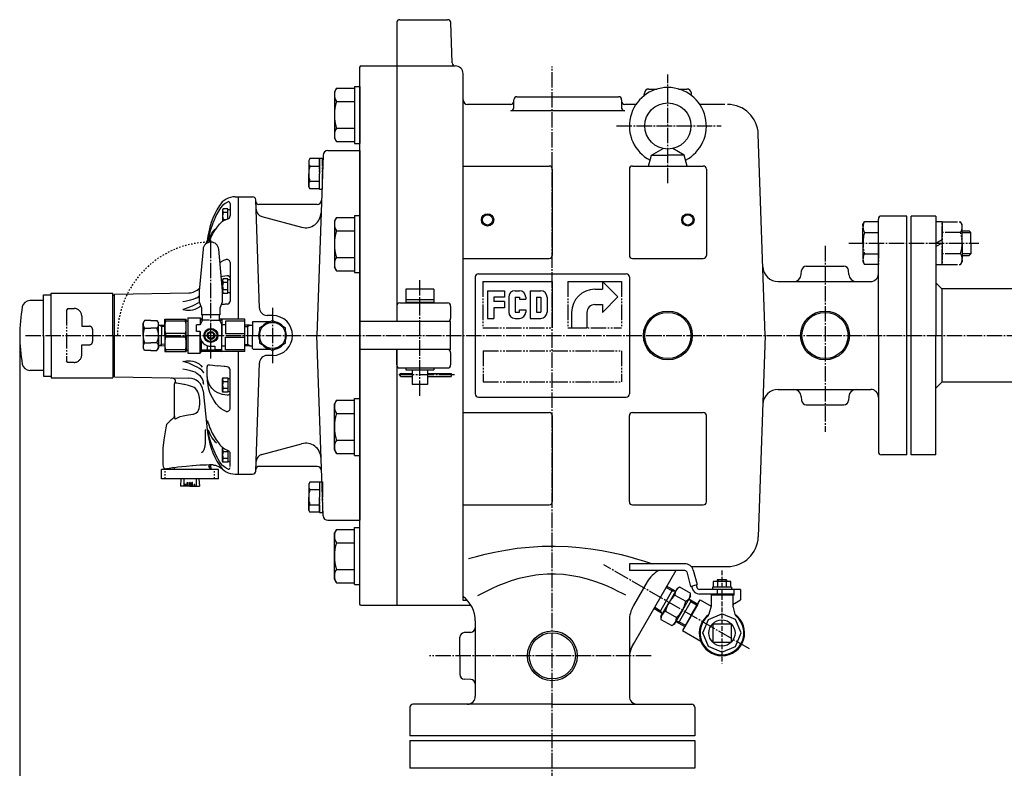
# Model space of a CAD drawing. Extents: x 1062 to 5066, y 767 to 3771.
# Drawn here: x 2561 to 3200, y 1918 to 2404 of the extents above; entities that cross this region are included whole.
import ezdxf

# ---------------------------------------------------------------- set-up
doc = ezdxf.new("R2010")
doc.units = 0
for name, pattern in [('EXLTYPE0', [13, 10, -1, 1, -1]), ('EXLTYPE1', [15, 10, -1, 1, -1, 1, -1]), ('EXLTYPE6', [4, 3, -1]), ('EXLTYPE7', [2, 1, -1])]:
    doc.linetypes.add(name, pattern=pattern)
doc.layers.add('LAY-1', color=7, linetype='CONTINUOUS')

msp = doc.modelspace()

# ---------------------------------------------------------------- linework, layer by layer
at = {"layer": 'LAY-1', "color": 1, "linetype": 'CONTINUOUS'}
for p, q in [((2807.93, 2403.75), (2839.06, 2403.75)), ((2806, 2402.27), (2806, 2207.85)), ((2841.98, 2375.68), (2841.06, 2401.82)), ((2782.5, 2373.75), (2782, 2373.25)), ((2782, 2024.25), (2782, 2373.25)), ((2782.5, 2373.75), (2844.05, 2373.75)), ((2844.05, 2373.75), (2843.97, 2373.75)), ((2849.05, 2026.59), (2849.05, 2368.75)), ((2766.94, 2359.27), (2765.6, 2356.95)), ((2766.94, 2359.27), (2778.6, 2359.27)), ((2778.6, 2360.45), (2782, 2360.45)), ((2778.6, 2360.45), (2778.6, 2323.45)), ((2778.6, 2359.27), (2778.6, 2324.63)), ((2778.6, 2358.85), (2778.6, 2325.05)), ((2778.6, 2358.85), (2778.6, 2325.05)), ((2782, 2360.45), (2782, 2323.45)), ((2969.74, 2358.75), (2975, 2358.75)), ((2989, 2358.75), (2994.25, 2358.75)), ((2765.6, 2356.95), (2765.6, 2326.95)), ((2884, 2353.75), (2950, 2353.75)), ((2966.62, 2354.46), (2966.76, 2356.01)), ((2997.37, 2354.46), (2997.24, 2356.01)), ((2766.94, 2350.61), (2778.6, 2350.61)), ((2880, 2348.75), (2852.05, 2348.75)), ((2882, 2346.61), (2882, 2351.75)), ((2952, 2351.75), (2952, 2346.61)), ((2961.28, 2348.75), (2954, 2348.75)), ((3019.01, 2348.75), (3002.71, 2348.75)), ((2954, 2344.61), (2880, 2344.61)), ((2766.94, 2333.29), (2778.6, 2333.29)), ((2766.94, 2324.63), (2765.6, 2326.95)), ((3045.23, 2198.75), (3040.67, 2329.45)), ((2766.94, 2324.63), (2778.6, 2324.63)), ((2778.6, 2323.45), (2782, 2323.45)), ((2971.37, 2315.75), (2978.87, 2320.08)), ((2992.62, 2315.75), (2985.12, 2320.08)), ((2969.5, 2308.75), (2971.37, 2315.75)), ((2971.37, 2315.75), (2982, 2315.75)), ((2992.62, 2315.75), (2982, 2315.75)), ((2994.5, 2308.75), (2992.62, 2315.75)), ((2849.05, 2308.75), (2905, 2308.75)), ((2959, 2308.75), (3005, 2308.75)), ((2907, 2306.75), (2907, 2250.75)), ((2957, 2306.75), (2957, 2250.75)), ((3007, 2306.75), (3007, 2250.75)), ((2693.35, 2280.96), (2693, 2280.34)), ((2693, 2280.34), (2693, 2272.84)), ((2696.5, 2280.96), (2693.35, 2280.96)), ((2696.5, 2278.65), (2693.35, 2278.65)), ((2696.5, 2274.47), (2696.5, 2280.96)), ((2696.5, 2280.61), (2697.8, 2280.61)), ((2766.94, 2275.39), (2765.6, 2273.07)), ((2766.94, 2275.39), (2778.6, 2275.39)), ((2778.6, 2276.57), (2782, 2276.57)), ((2778.6, 2276.57), (2778.6, 2239.57)), ((2778.6, 2275.39), (2778.6, 2240.75)), ((2782, 2276.57), (2782, 2239.57)), ((3137, 2276.25), (3120.64, 2276.25)), ((3137, 2121.25), (3137, 2276.25)), ((3140, 2121.25), (3140, 2276.25)), ((3156, 2276.25), (3140, 2276.25)), ((3156, 2276.25), (3156, 2198.75)), ((2693.35, 2274.03), (2695.3, 2274.03)), ((2765.6, 2273.07), (2765.6, 2243.07)), ((2778.6, 2274.97), (2778.6, 2241.17)), ((2778.6, 2274.97), (2778.6, 2241.17)), ((3118.64, 2198.75), (3118.64, 2274.25)), ((2766.94, 2266.73), (2778.6, 2266.73)), ((2680.32, 2254.73), (2677.8, 2227.78)), ((2693, 2227.78), (2690.47, 2254.73)), ((2766.94, 2249.41), (2778.6, 2249.41)), ((2849.05, 2248.75), (2905, 2248.75)), ((2959, 2248.75), (3005, 2248.75)), ((3071.74, 2243.75), (3096.25, 2243.75)), ((2766.94, 2240.75), (2765.6, 2243.07)), ((2766.94, 2240.75), (2778.6, 2240.75)), ((2778.6, 2239.57), (2782, 2239.57)), ((2857, 2236.75), (2857, 2160.75)), ((2859, 2238.75), (2955, 2238.75)), ((2957, 2236.75), (2957, 2160.75)), ((3068.52, 2238.31), (3068.76, 2241.01)), ((3099.47, 2238.31), (3099.24, 2241.01)), ((2693.35, 2235.49), (2693, 2234.87)), ((2693, 2234.87), (2693, 2226.87)), ((2696.5, 2235.49), (2693.35, 2235.49)), ((2696.5, 2233.18), (2693.35, 2233.18)), ((2696.5, 2226.25), (2696.5, 2235.49)), ((2696.5, 2235.15), (2697.8, 2235.15)), ((2862, 2233.75), (2907, 2233.75)), ((2907, 2233.75), (2907, 2203.75)), ((2917, 2233.75), (2952, 2233.75)), ((2939.5, 2233.75), (2939.5, 2228.75)), ((2949.5, 2223.75), (2939.5, 2233.75)), ((3053.67, 2233.75), (3113.64, 2233.75)), ((3156, 2232.9), (3159.9, 2229)), ((2677.8, 2227.78), (2677.8, 2220.64)), ((2693, 2220.64), (2693, 2227.78)), ((2693, 2226.87), (2693.35, 2226.25)), ((2693.35, 2228.56), (2696.5, 2228.56)), ((2693.35, 2226.25), (2696.5, 2226.25)), ((2696.5, 2226.65), (2697.8, 2226.65)), ((2812, 2228.87), (2812, 2221.87)), ((2830, 2228.87), (2812, 2228.87)), ((2830, 2228.87), (2830, 2221.87)), ((2864.86, 2227.78), (2875.94, 2227.78)), ((2864.86, 2227.78), (2864.86, 2209.78)), ((2875.94, 2227.78), (2875.94, 2223.62)), ((2882.86, 2227.78), (2885.63, 2227.78)), ((2892.55, 2227.78), (2892.55, 2209.78)), ((2892.55, 2227.78), (2899.48, 2227.78)), ((2934.5, 2228.75), (2939.5, 2228.75)), ((3159.9, 2229), (3159.9, 2168.5)), ((3274.1, 2229), (3159.9, 2229)), ((2677.8, 2220.64), (2679.3, 2216.64)), ((2691.5, 2216.64), (2693, 2220.64)), ((2806, 2217.85), (2806, 2209.85)), ((2806, 2217.85), (2806, 2209.85)), ((2808, 2219.85), (2839, 2219.85)), ((2830, 2221.87), (2812, 2221.87)), ((2812, 2221.87), (2812, 2220.27)), ((2812, 2220.27), (2830, 2220.27)), ((2830, 2221.87), (2830, 2220.27)), ((2841, 2217.85), (2841, 2209.85)), ((2875.94, 2223.62), (2869.01, 2223.62)), ((2869.01, 2223.62), (2869.01, 2220.86)), ((2875.94, 2220.86), (2869.01, 2220.86)), ((2875.94, 2220.86), (2875.94, 2216.7)), ((2878.71, 2223.62), (2878.71, 2213.93)), ((2882.86, 2223.62), (2885.63, 2223.62)), ((2882.86, 2223.62), (2882.86, 2213.93)), ((2885.63, 2223.62), (2885.63, 2222.24)), ((2885.63, 2222.24), (2889.78, 2222.24)), ((2889.78, 2223.62), (2889.78, 2222.24)), ((2896.71, 2223.62), (2899.48, 2223.62)), ((2896.71, 2223.62), (2896.71, 2213.93)), ((2899.48, 2223.62), (2899.48, 2213.93)), ((2903.63, 2223.62), (2903.63, 2213.93)), ((2934.5, 2218.75), (2939.5, 2218.75)), ((2949.5, 2223.75), (2939.5, 2213.75)), ((2939.5, 2218.75), (2939.5, 2213.75)), ((2679.3, 2216.64), (2679.3, 2212.18)), ((2691.5, 2212.18), (2679.3, 2212.18)), ((2679.9, 2208.75), (2679.9, 2212.18)), ((2690.9, 2208.75), (2690.9, 2212.18)), ((2691.5, 2212.18), (2691.5, 2216.64)), ((2875.94, 2216.7), (2869.01, 2216.7)), ((2869.01, 2216.7), (2869.01, 2209.78)), ((2882.86, 2213.93), (2885.63, 2213.93)), ((2885.63, 2215.32), (2889.78, 2215.32)), ((2885.63, 2213.93), (2885.63, 2215.32)), ((2889.78, 2215.32), (2889.78, 2213.93)), ((2896.71, 2213.93), (2899.48, 2213.93)), ((2919.5, 2213.75), (2919.5, 2203.75)), ((2929.5, 2213.75), (2929.5, 2203.75)), ((2642.4, 2208.56), (2641.4, 2206.83)), ((2641.4, 2198.75), (2641.4, 2206.83)), ((2646.4, 2208.56), (2642.4, 2208.56)), ((2646.4, 2208.56), (2650.4, 2208.56)), ((2650.4, 2208.56), (2651.4, 2206.83)), ((2651.4, 2198.75), (2651.4, 2206.83)), ((2651.4, 2205.45), (2655.4, 2205.33)), ((2653.4, 2204.53), (2651.83, 2205.44)), ((2653.4, 2205.39), (2653.4, 2198.75)), ((2655.4, 2198.75), (2655.4, 2209.25)), ((2655.4, 2209.25), (2669.4, 2209.25)), ((2655.95, 2208.06), (2655.95, 2209.25)), ((2668.84, 2208.06), (2655.95, 2208.06)), ((2668.84, 2208.06), (2668.84, 2209.25)), ((2669.4, 2198.75), (2669.4, 2209.25)), ((2669.4, 2208.25), (2670.4, 2208.25)), ((2670.4, 2210.25), (2670.4, 2187.25)), ((2670.4, 2210.25), (2678.4, 2210.25)), ((2678.4, 2205.75), (2676.1, 2205.75)), ((2676.1, 2201.25), (2676.1, 2205.75)), ((2678.4, 2210.25), (2678.4, 2205.75)), ((2679.4, 2208.25), (2678.4, 2210.25)), ((2678.4, 2210.25), (2679.4, 2209.25)), ((2679.9, 2208.75), (2678.4, 2205.75)), ((2679.9, 2209.25), (2679.4, 2209.25)), ((2684.59, 2208.75), (2679.9, 2208.75)), ((2685.4, 2208.75), (2690.9, 2208.75)), ((2707.4, 2209.25), (2690.9, 2209.25)), ((2690.9, 2208.75), (2692.4, 2205.75)), ((2691.4, 2208.25), (2692.4, 2209.25)), ((2692.4, 2209.25), (2692.4, 2198.75)), ((2694.9, 2205.75), (2692.4, 2205.75)), ((2692.4, 2189.45), (2692.4, 2205.65)), ((2707.4, 2208.06), (2694.9, 2208.06)), ((2694.9, 2208.06), (2694.9, 2199.94)), ((2707.4, 2188.25), (2707.4, 2209.25)), ((2710.4, 2205.48), (2707.4, 2205.39)), ((2710.93, 2205.48), (2709.4, 2204.6)), ((2709.4, 2192.05), (2709.4, 2205.45)), ((2710.4, 2205.48), (2712.4, 2205.48)), ((2712.4, 2207.25), (2712.9, 2207.75)), ((2712.4, 2207.25), (2712.4, 2198.75)), ((2712.9, 2207.75), (2723.98, 2207.75)), ((2841, 2207.85), (2782, 2207.85)), ((2841, 2189.65), (2841, 2207.85)), ((2864.86, 2209.78), (2869.01, 2209.78)), ((2882.86, 2209.78), (2885.63, 2209.78)), ((2892.55, 2209.78), (2899.48, 2209.78)), ((2561.3, 2198.73), (2561.3, 766.86)), ((2641.4, 2198.75), (2641.4, 2190.67)), ((2642.4, 2203.45), (2646.4, 2203.45)), ((2650.4, 2203.45), (2646.4, 2203.45)), ((2651.4, 2198.75), (2651.4, 2190.67)), ((2655.4, 2204.47), (2653.4, 2204.53)), ((2653.4, 2192.11), (2653.4, 2198.75)), ((2655.4, 2198.75), (2655.4, 2188.25)), ((2668.84, 2199.94), (2655.95, 2199.94)), ((2655.95, 2199.94), (2655.95, 2197.56)), ((2668.84, 2197.56), (2668.84, 2199.94)), ((2669.4, 2198.75), (2669.4, 2188.25)), ((2678.4, 2201.25), (2676.1, 2201.25)), ((2678.4, 2201.25), (2678.4, 2198.75)), ((2678.4, 2198.75), (2678.4, 2201.25)), ((2678.4, 2187.25), (2678.4, 2198.75)), ((2683.4, 2200.25), (2683.4, 2198.75)), ((2683.4, 2198.75), (2683.4, 2197.25)), ((2687.4, 2198.75), (2687.4, 2200.25)), ((2687.4, 2197.25), (2687.4, 2198.75)), ((2692.4, 2188.25), (2692.4, 2198.75)), ((2694.9, 2199.94), (2707.4, 2199.94)), ((2707.4, 2204.54), (2709.4, 2204.6)), ((2712.4, 2190.25), (2712.4, 2198.75)), ((2919.5, 2203.75), (2929.5, 2203.75)), ((3045.23, 2198.75), (3040.67, 2068.05)), ((3118.64, 2198.75), (3118.64, 2123.25)), ((3156, 2121.25), (3156, 2198.75)), ((2642.4, 2194.05), (2646.4, 2194.05)), ((2650.4, 2194.05), (2646.4, 2194.05)), ((2651.4, 2192.05), (2655.4, 2192.17)), ((2653.4, 2192.97), (2651.83, 2192.06)), ((2655.4, 2193.03), (2653.4, 2192.97)), ((2668.84, 2197.56), (2655.95, 2197.56)), ((2679.4, 2189.25), (2679.4, 2195.14)), ((2682.9, 2192.21), (2682.9, 2189.25)), ((2694.9, 2197.56), (2707.4, 2197.56)), ((2694.9, 2189.44), (2694.9, 2197.56)), ((2707.4, 2192.96), (2709.4, 2192.9)), ((2710.4, 2192.02), (2707.4, 2192.11)), ((2710.93, 2192.02), (2709.4, 2192.9)), ((2710.4, 2192.02), (2712.4, 2192.02)), ((2642.4, 2188.94), (2641.4, 2190.67)), ((2646.4, 2188.94), (2642.4, 2188.94)), ((2646.4, 2188.94), (2650.4, 2188.94)), ((2650.4, 2188.94), (2651.4, 2190.67)), ((2655.4, 2188.25), (2669.4, 2188.25)), ((2668.84, 2189.44), (2655.95, 2189.44)), ((2655.95, 2189.44), (2655.95, 2188.25)), ((2668.84, 2189.44), (2668.84, 2188.25)), ((2669.4, 2189.25), (2670.4, 2189.25)), ((2670.4, 2187.25), (2678.4, 2187.25)), ((2679.4, 2189.25), (2678.4, 2187.25)), ((2678.4, 2187.25), (2679.4, 2188.25)), ((2691.4, 2189.25), (2679.4, 2189.25)), ((2707.4, 2188.25), (2679.4, 2188.25)), ((2685.4, 2189.25), (2682.9, 2189.25)), ((2685.4, 2191.75), (2687.9, 2191.75)), ((2685.4, 2189.25), (2687.9, 2189.25)), ((2687.9, 2191.75), (2687.9, 2189.25)), ((2687.9, 2191.75), (2687.9, 2189.45)), ((2692.4, 2189.45), (2687.9, 2189.45)), ((2691.4, 2189.25), (2692.4, 2188.25)), ((2694.9, 2191.75), (2692.4, 2191.75)), ((2707.4, 2189.44), (2694.9, 2189.44)), ((2712.4, 2190.25), (2712.9, 2189.75)), ((2712.9, 2189.75), (2723.98, 2189.75)), ((2841, 2189.65), (2782, 2189.65)), ((2806, 2179.65), (2806, 2189.65)), ((2806, 2189.65), (2806, 2023.75)), ((2806, 2179.65), (2806, 2187.65)), ((2841, 2187.65), (2841, 2179.65)), ((2808, 2177.65), (2839, 2177.65)), ((2808.8, 2174.01), (2816, 2174.01)), ((2812, 2177.65), (2812, 2176.51)), ((2812, 2176.51), (2830, 2176.51)), ((2816, 2176.51), (2816, 2166.87)), ((2826, 2176.51), (2826, 2166.87)), ((2826, 2174.01), (2841.4, 2174.01)), ((2830, 2177.65), (2830, 2176.51)), ((2841.4, 2174.01), (2841.4, 2172.21)), ((2693, 2170.63), (2693.35, 2171.25)), ((2693, 2162.63), (2693, 2170.63)), ((2693.35, 2171.25), (2696.5, 2171.25)), ((2693.35, 2168.94), (2696.5, 2168.94)), ((2696.5, 2171.25), (2696.5, 2162.01)), ((2696.5, 2170.85), (2697.8, 2170.85)), ((2808.8, 2172.21), (2816, 2172.21)), ((2826, 2166.87), (2816, 2166.87)), ((2826, 2172.21), (2841.4, 2172.21)), ((3156, 2164.6), (3159.9, 2168.5)), ((3274.1, 2168.5), (3159.9, 2168.5)), ((2693.35, 2162.01), (2693, 2162.63)), ((2696.5, 2164.32), (2693.35, 2164.32)), ((2696.5, 2162.01), (2693.35, 2162.01)), ((2696.5, 2162.35), (2697.8, 2162.35)), ((3053.67, 2163.75), (3113.64, 2163.75)), ((2766.94, 2156.75), (2765.6, 2154.43)), ((2765.6, 2124.43), (2765.6, 2154.43)), ((2766.94, 2156.75), (2778.6, 2156.75)), ((2778.6, 2157.93), (2782, 2157.93)), ((2778.6, 2120.93), (2778.6, 2157.93)), ((2778.6, 2122.11), (2778.6, 2156.75)), ((2778.6, 2122.53), (2778.6, 2156.33)), ((2778.6, 2122.53), (2778.6, 2156.33)), ((2782, 2120.93), (2782, 2157.93)), ((2859, 2158.75), (2955, 2158.75)), ((3068.52, 2159.19), (3068.76, 2156.49)), ((3071.74, 2153.75), (3096.25, 2153.75)), ((3099.47, 2159.19), (3099.24, 2156.49)), ((2766.94, 2148.09), (2778.6, 2148.09)), ((2849.05, 2148.75), (2905, 2148.75)), ((2959, 2148.75), (3005, 2148.75)), ((2907, 2146.75), (2907, 2090.75)), ((2957, 2090.75), (2957, 2146.75)), ((3007, 2090.75), (3007, 2146.75)), ((2766.94, 2130.77), (2778.6, 2130.77)), ((2693, 2125.16), (2693.35, 2125.78)), ((2693, 2117.16), (2693, 2125.16)), ((2693.35, 2125.78), (2693.38, 2125.78)), ((2693.35, 2123.47), (2696.5, 2123.47)), ((2696.5, 2124.14), (2696.5, 2116.54)), ((2766.94, 2122.11), (2765.6, 2124.43)), ((2766.94, 2122.11), (2778.6, 2122.11)), ((2693.35, 2116.54), (2693, 2117.16)), ((2696.5, 2118.85), (2693.35, 2118.85)), ((2696.5, 2116.54), (2693.35, 2116.54)), ((2696.5, 2116.89), (2697.8, 2116.89)), ((2778.6, 2120.93), (2782, 2120.93)), ((3137, 2121.25), (3120.64, 2121.25)), ((3156, 2121.25), (3140, 2121.25)), ((2658.31, 2111.75), (2658.7, 2112.43)), ((2684.03, 2114.69), (2684.05, 2113.88)), ((2685.28, 2111.75), (2684.05, 2113.88)), ((2849.05, 2088.75), (2905, 2088.75)), ((2959, 2088.75), (3005, 2088.75)), ((2766.94, 2072.87), (2765.6, 2070.55)), ((2766.94, 2072.87), (2778.6, 2072.87)), ((2778.6, 2074.05), (2782, 2074.05)), ((2778.6, 2037.05), (2778.6, 2074.05)), ((2778.6, 2038.23), (2778.6, 2072.87)), ((2778.6, 2038.65), (2778.6, 2072.45)), ((2778.6, 2038.65), (2778.6, 2072.45)), ((2782, 2037.05), (2782, 2074.05)), ((2765.6, 2040.55), (2765.6, 2070.55)), ((2766.94, 2064.21), (2778.6, 2064.21)), ((2766.94, 2046.89), (2778.6, 2046.89)), ((2987.07, 2046.2), (2957, 1994.11)), ((2957.09, 2050.6), (2957.09, 2046.2)), ((2992.97, 2050.6), (2957.09, 2050.6)), ((2992.97, 2046.2), (2957.09, 2046.2)), ((2994.22, 2045.24), (2996.74, 2035.84)), ((2997.17, 2048.75), (3020.68, 2048.75)), ((2998.47, 2046.38), (3000.99, 2036.98)), ((2766.94, 2038.23), (2765.6, 2040.55)), ((2968.54, 2038.75), (2959.68, 2023.39)), ((3011.32, 2039), (3011.32, 2035.4)), ((3022.87, 2039), (3011.32, 2039)), ((3020.09, 2040.1), (3014.09, 2040.1)), ((3014.09, 2040.1), (3014.09, 2039)), ((3014.21, 2039), (3014.21, 2035.4)), ((3014.63, 2040.1), (3014.63, 2039)), ((3019.55, 2040.1), (3019.55, 2039)), ((3019.98, 2035.4), (3019.98, 2039)), ((3020.09, 2040.1), (3020.09, 2039)), ((3022.87, 2035.4), (3022.87, 2039)), ((2766.94, 2038.23), (2778.6, 2038.23)), ((2778.6, 2037.05), (2782, 2037.05)), ((2976.78, 2019.08), (2985.26, 2033.77)), ((2984.83, 2033.02), (2980.73, 2035.22)), ((2987.02, 2032.82), (2981.16, 2035.96)), ((2988, 2034.52), (2982.75, 2025.42)), ((2984.83, 2033.02), (2986.64, 2033.02)), ((2988, 2034.52), (2989.63, 2035.46)), ((2989.63, 2035.46), (2996.66, 2031.39)), ((2996.74, 2035.84), (3000.99, 2036.98)), ((2997.42, 2036.02), (2997.8, 2034.61)), ((3000.32, 2036.8), (3000.7, 2035.38)), ((3029.09, 2033.9), (3002.63, 2033.9)), ((3023.19, 2035.4), (3010.99, 2035.4)), ((3010.99, 2035.4), (3010.99, 2033.9)), ((3014.09, 2033.9), (3014.09, 2030.9)), ((3023.19, 2035.4), (3023.19, 2033.9)), ((3025.09, 2030.1), (3025.09, 2033.9)), ((3029.09, 2033.9), (3029.09, 2030.9)), ((3029.09, 2033.9), (3029.09, 2033.9)), ((3029.09, 2033.9), (3029.09, 2027.1)), ((2852.02, 2026.59), (2849.05, 2026.59)), ((2986.61, 2030.23), (2993.65, 2026.16)), ((2988.91, 2012.08), (2997.39, 2026.77)), ((2996.66, 2029.52), (2991.41, 2020.42)), ((2995.68, 2027.82), (3001.34, 2024.31)), ((2996.96, 2026.02), (2996.05, 2027.59)), ((2996.66, 2029.52), (2996.66, 2031.39)), ((2996.96, 2026.02), (3000.91, 2023.57)), ((2997.17, 2017.1), (3002.92, 2027.06)), ((3014.09, 2030.9), (3002.63, 2030.9)), ((3002.92, 2027.06), (3010.09, 2022.92)), ((3010.09, 2030.9), (3010.09, 2023.1)), ((3014.09, 2030.1), (3010.09, 2030.1)), ((3025.09, 2030.9), (3013.62, 2030.9)), ((3025.09, 2030.1), (3014.09, 2030.1)), ((3024.09, 2030.9), (3024.09, 2023.1)), ((3025.16, 2024.83), (3029.09, 2027.1)), ((3029.09, 2030.9), (3029.09, 2030.9)), ((3029.09, 2030.9), (3029.09, 2030.9)), ((2782.5, 2023.75), (2782, 2024.25)), ((2782.5, 2023.75), (2854.1, 2023.75)), ((2978.49, 2018.03), (2972.83, 2021.54)), ((2977.21, 2019.83), (2973.26, 2022.28)), ((2977.21, 2019.83), (2978.12, 2018.26)), ((2977.5, 2016.33), (2982.75, 2025.42)), ((2980.52, 2019.69), (2987.56, 2015.62)), ((2991.41, 2020.42), (2986.16, 2011.33)), ((3001.34, 2024.31), (2991.42, 2007.14)), ((3010.09, 2023.1), (3008.66, 2017.77)), ((3024.09, 2023.1), (3025.52, 2017.77)), ((3024.23, 2022.58), (3024.23, 2022.58)), ((2857, 2013.39), (2857, 1964.56)), ((2857, 2013.39), (2857, 2009.81)), ((2957, 2013.39), (2957, 1964.36)), ((2977.5, 2016.33), (2977.5, 2014.46)), ((2977.5, 2014.46), (2984.54, 2010.39)), ((2997.17, 2017.1), (2991.42, 2007.14)), ((3004.65, 2005.6), (3008.29, 2014.4)), ((3008.29, 2014.4), (3017.09, 2018.05)), ((3025.89, 2014.4), (3017.09, 2018.05)), ((3029.54, 2005.6), (3025.89, 2014.4)), ((2986.16, 2011.33), (2984.54, 2010.39)), ((2987.15, 2013.03), (2993.01, 2009.89)), ((2989.34, 2012.83), (2987.53, 2012.83)), ((2989.34, 2012.83), (2993.44, 2010.63)), ((2991.42, 2007.14), (3003.34, 2000.26)), ((3011.09, 2011.6), (3011.09, 1999.6)), ((3011.09, 2011.6), (3023.09, 2011.6)), ((3023.09, 2011.6), (3023.09, 1999.6)), ((2847, 1990.75), (2847, 2002.85)), ((2854.1, 2006), (2849.89, 2005.85)), ((3008.29, 1996.8), (3004.65, 2005.6)), ((3025.89, 1996.8), (3029.54, 2005.6)), ((3017.09, 1993.15), (3008.29, 1996.8)), ((3011.09, 1999.6), (3023.09, 1999.6)), ((3017.09, 1993.15), (3025.89, 1996.8)), ((2847, 1990.75), (2847, 1978.65)), ((2854.1, 1975.5), (2849.89, 1975.65)), ((2814.5, 1957.36), (2814.5, 1938.75)), ((2907, 1959.36), (2816.5, 1959.36)), ((2907, 1959.36), (2997.5, 1959.36)), ((2999.5, 1957.36), (2999.5, 1938.75)), ((2999.5, 1938.75), (2814.5, 1938.75)), ((2814.5, 1935.75), (2814.5, 1917.75)), ((2814.5, 1935.75), (2999.5, 1935.75)), ((2999.5, 1935.75), (2999.5, 1917.75)), ((2907, 1917.75), (2814.5, 1917.75)), ((2999.5, 1917.75), (2907, 1917.75))]:
    msp.add_line(p, q, dxfattribs=at)
at = {"layer": 'LAY-1', "color": 1, "linetype": 'EXLTYPE0'}
for p, q in [((2907, 1176.75), (2907, 2373.36)), ((2982, 2297.61), (2982, 2368.26)), ((2948.7, 2334.75), (3016.5, 2334.75)), ((2685.4, 2183.9), (2685.4, 2264)), ((3084, 2256.84), (3084, 2136.15)), ((3099.41, 2258.75), (3183.75, 2258.75)), ((2821, 2159.61), (2821, 2235.51)), ((2725.4, 2216.75), (2725.4, 2180.75)), ((2565, 2198.75), (3600.3, 2198.75)), ((2843.41, 2173.11), (2806, 2173.11)), ((3035.02, 1995.25), (2940.36, 2049.9)), ((2971.18, 1990.75), (2827.29, 1990.75))]:
    msp.add_line(p, q, dxfattribs=at)
at = {"layer": 'LAY-1', "color": 1, "linetype": 'EXLTYPE1'}
for p, q in [((2749.62, 2313.55), (2748.87, 2312.25)), ((2755.87, 2313.55), (2749.62, 2313.55)), ((2755.87, 2313.75), (2755.87, 2303.75)), ((2755.87, 2313.75), (2757.87, 2313.75)), ((2755.87, 2293.75), (2755.87, 2313.55)), ((2757.87, 2293.75), (2757.87, 2313.75)), ((2748.87, 2312.25), (2748.87, 2303.75)), ((2749.62, 2308.66), (2755.87, 2308.66)), ((2748.87, 2295.25), (2748.87, 2303.75)), ((2749.62, 2293.95), (2748.87, 2295.25)), ((2749.62, 2298.84), (2755.87, 2298.84)), ((2755.87, 2293.95), (2749.62, 2293.95)), ((2755.87, 2293.75), (2757.87, 2293.75)), ((3108.64, 2270.75), (3109.71, 2272.6)), ((3108.64, 2258.75), (3108.64, 2270.75)), ((3118.64, 2272.6), (3109.71, 2272.6)), ((3118.64, 2258.75), (3118.64, 2272.6)), ((3156, 2272.75), (3160, 2272.75)), ((3156, 2272.75), (3156, 2244.75)), ((3160, 2272.75), (3160, 2244.75)), ((3160, 2244.75), (3160, 2272.75)), ((3160, 2272.6), (3171.93, 2272.6)), ((3173, 2270.75), (3171.93, 2272.6)), ((3173, 2258.75), (3173, 2270.75)), ((3109.71, 2265.68), (3118.64, 2265.68)), ((3171.93, 2265.68), (3160, 2265.68)), ((3173, 2266.75), (3177.56, 2266.75)), ((3173, 2265.67), (3178.64, 2265.67)), ((3178.64, 2265.67), (3177.56, 2266.75)), ((3178.64, 2258.75), (3178.64, 2265.67)), ((3108.64, 2258.75), (3108.64, 2246.75)), ((3118.64, 2258.75), (3118.64, 2244.9)), ((3156, 2258.75), (3160, 2261.06)), ((3160, 2258.75), (3156, 2256.44)), ((3173, 2258.75), (3173, 2246.75)), ((3178.64, 2258.75), (3178.64, 2251.83)), ((3109.71, 2251.82), (3118.64, 2251.82)), ((3171.93, 2251.82), (3160, 2251.82)), ((3178.64, 2251.83), (3173, 2251.83)), ((3173, 2250.75), (3177.56, 2250.75)), ((3178.64, 2251.83), (3177.56, 2250.75)), ((3108.64, 2246.75), (3109.71, 2244.9)), ((3118.64, 2244.9), (3109.71, 2244.9)), ((3156, 2244.75), (3160, 2244.75)), ((3160, 2244.9), (3171.93, 2244.9)), ((3173, 2246.75), (3171.93, 2244.9)), ((2862, 2233.75), (2862, 2203.75)), ((2917, 2233.75), (2917, 2203.75)), ((2952, 2233.75), (2952, 2203.75)), ((2592.58, 2216.25), (2591.58, 2215.25)), ((2591.58, 2215.25), (2591.58, 2182.25)), ((2592.58, 2216.25), (2596.58, 2216.25)), ((2601.58, 2211.25), (2601.58, 2204.75)), ((2601.58, 2204.75), (2606.58, 2204.75)), ((2608.58, 2202.75), (2608.58, 2194.75)), ((2862, 2203.75), (2907, 2203.75)), ((2917, 2203.75), (2952, 2203.75)), ((2601.58, 2186.25), (2601.58, 2192.75)), ((2601.58, 2192.75), (2606.58, 2192.75)), ((2862.1, 2188.75), (2951.89, 2188.75)), ((2862.1, 2188.75), (2862.1, 2168.75)), ((2951.89, 2188.75), (2951.89, 2168.75)), ((2592.58, 2181.25), (2591.58, 2182.25)), ((2596.58, 2181.25), (2592.58, 2181.25)), ((2862.1, 2168.75), (2951.89, 2168.75)), ((2749.62, 2103.55), (2748.87, 2102.25)), ((2755.87, 2103.55), (2749.62, 2103.55)), ((2755.87, 2103.75), (2755.87, 2083.95)), ((2755.87, 2103.75), (2757.87, 2103.75)), ((2757.87, 2103.75), (2757.87, 2083.75)), ((2748.87, 2102.25), (2748.87, 2093.75)), ((2749.62, 2098.66), (2755.87, 2098.66)), ((2748.87, 2085.25), (2748.87, 2093.75)), ((2755.87, 2083.75), (2755.87, 2093.75)), ((2749.62, 2083.95), (2748.87, 2085.25)), ((2749.62, 2088.84), (2755.87, 2088.84)), ((2755.87, 2083.95), (2749.62, 2083.95)), ((2755.87, 2083.75), (2757.87, 2083.75))]:
    msp.add_line(p, q, dxfattribs=at)
at = {"layer": 'LAY-1', "color": 2, "linetype": 'CONTINUOUS'}
for p, q in [((2758.29, 2315.85), (2754.21, 2198.75)), ((2761.29, 2318.75), (2782, 2318.75)), ((2782, 2318.75), (2782, 2078.75)), ((2701.1, 2288.75), (2703.1, 2288.75)), ((2703.1, 2288.75), (2712.46, 2288.75)), ((2703.1, 2288.75), (2703.1, 2209.25)), ((2697.8, 2284.52), (2697.8, 2276.35)), ((2716.92, 2216.58), (2714.46, 2286.82)), ((2754.28, 2283.75), (2716.5, 2283.75)), ((2718.38, 2275.99), (2744.3, 2269.04)), ((2682.91, 2258.7), (2683.05, 2260.09)), ((2697.8, 2246.1), (2697.8, 2221.08)), ((2576.8, 2225.23), (2581.8, 2225.23)), ((2576.8, 2198.75), (2576.8, 2225.23)), ((2581.8, 2226.23), (2621.8, 2226.23)), ((2581.8, 2198.75), (2581.8, 2226.23)), ((2621.8, 2198.75), (2621.8, 2226.23)), ((2622.8, 2224.73), (2621.8, 2224.73)), ((2622.8, 2225.58), (2671.13, 2226.43)), ((2622.8, 2198.75), (2622.8, 2225.58)), ((2576.8, 2221.53), (2567.83, 2221.37)), ((2725.4, 2211.75), (2721.91, 2211.75)), ((2576.8, 2198.75), (2576.8, 2172.23)), ((2581.8, 2198.75), (2581.8, 2171.23)), ((2621.8, 2199.01), (2621.8, 2171.23)), ((2622.8, 2171.92), (2622.8, 2198.75)), ((2758.29, 2081.65), (2754.21, 2198.75)), ((2703.1, 2188.25), (2703.1, 2108.75)), ((2725.4, 2185.75), (2721.91, 2185.75)), ((2687.92, 2179.31), (2690, 2178.93)), ((2714.46, 2110.68), (2716.92, 2180.92)), ((2576.8, 2175.93), (2567.83, 2176.09)), ((2683.06, 2172.31), (2683.06, 2178.31)), ((2697.8, 2151.4), (2697.8, 2176.42)), ((2576.8, 2172.23), (2581.8, 2172.23)), ((2581.8, 2171.23), (2621.8, 2171.23)), ((2622.8, 2172.73), (2621.8, 2172.73)), ((2622.8, 2171.92), (2671.13, 2171.07)), ((2661.8, 2145.65), (2661.8, 2167.33)), ((2662.06, 2168.08), (2662.06, 2168.08)), ((2680.37, 2162.9), (2683.05, 2137.41)), ((2690, 2161.4), (2687.92, 2162.69)), ((2661.8, 2146.58), (2661.8, 2145.65)), ((2718.38, 2121.51), (2744.3, 2128.46)), ((2697.8, 2113.72), (2697.8, 2123)), ((2653.32, 2105.75), (2653.32, 2111.75)), ((2690.27, 2111.75), (2653.32, 2111.75)), ((2654.31, 2114.73), (2654.3, 2114.73)), ((2654.3, 2114.73), (2654.37, 2113.91)), ((2658.33, 2112.38), (2658.31, 2111.75)), ((2661.58, 2112.85), (2662.01, 2112.91)), ((2684.05, 2113.88), (2685.21, 2113.88)), ((2685.19, 2114.71), (2685.28, 2111.75)), ((2690.27, 2105.75), (2690.27, 2111.75)), ((2754.28, 2113.75), (2716.5, 2113.75)), ((2671.8, 2105.75), (2653.32, 2105.75)), ((2665.95, 2105.75), (2665.7, 2100.85)), ((2667.8, 2105.75), (2667.8, 2100.85)), ((2670.05, 2103.35), (2670.55, 2103.35)), ((2670.05, 2100.85), (2670.05, 2103.35)), ((2670.55, 2100.85), (2670.55, 2103.35)), ((2671.55, 2103.35), (2671.55, 2100.85)), ((2671.55, 2103.35), (2671.8, 2103.35)), ((2690.27, 2105.75), (2671.8, 2105.75)), ((2672.05, 2103.35), (2671.8, 2103.35)), ((2672.05, 2103.35), (2672.05, 2100.85)), ((2673.55, 2103.35), (2673.05, 2103.35)), ((2673.05, 2100.85), (2673.05, 2103.35)), ((2673.55, 2100.85), (2673.55, 2103.35)), ((2675.8, 2105.75), (2675.8, 2100.85)), ((2677.64, 2105.75), (2677.9, 2100.85)), ((2701.1, 2108.75), (2703.1, 2108.75)), ((2703.1, 2108.75), (2712.46, 2108.75)), ((2671.8, 2100.85), (2665.7, 2100.85)), ((2668.55, 2100.85), (2668.55, 2102.05)), ((2669.05, 2102.05), (2668.55, 2102.05)), ((2669.05, 2100.85), (2669.05, 2102.05)), ((2670.55, 2102.05), (2670.05, 2102.05)), ((2672.05, 2102.05), (2671.55, 2102.05)), ((2671.8, 2100.85), (2677.9, 2100.85)), ((2673.55, 2102.05), (2673.05, 2102.05)), ((2674.55, 2100.85), (2674.55, 2102.05)), ((2675.05, 2102.05), (2674.55, 2102.05)), ((2675.05, 2100.85), (2675.05, 2102.05)), ((2761.29, 2078.75), (2782, 2078.75))]:
    msp.add_line(p, q, dxfattribs=at)
at = {"layer": 'LAY-1', "color": 1, "linetype": 'EXLTYPE7'}
for p, q in [((2655.8, 2105.75), (2655.8, 2111.75)), ((2687.8, 2105.75), (2687.8, 2111.75))]:
    msp.add_line(p, q, dxfattribs=at)
at = {"layer": 'LAY-1', "color": 1, "linetype": 'EXLTYPE6'}
msp.add_line((3017.09, 2046.06), (3017.09, 1985.84), dxfattribs=at)
at = {"layer": 'LAY-1', "color": 2, "linetype": 'CONTINUOUS', "flags": 128}
for points in [[(2697.13, 2285.7), (2696.57, 2285.5), (2694.56, 2284.42), (2692.96, 2283.14), (2691.59, 2281.6), (2690.88, 2280.54)], [(2690.88, 2280.54), (2689.02, 2277.18), (2686.59, 2271.68), (2684.75, 2265.97), (2683.5, 2260.04)], [(2684.24, 2259.22), (2684.27, 2259.33), (2685.32, 2262.12), (2686.68, 2264.9), (2688.31, 2267.6), (2690.88, 2271)], [(2690.88, 2271), (2692.71, 2272.66), (2694.25, 2273.59), (2696.06, 2274.34), (2696.32, 2274.42)], [(2683.71, 2260.04), (2684.5, 2262.24), (2686.03, 2265.1), (2688.04, 2267.64), (2688.93, 2268.41)], [(2695.38, 2248.06), (2694.96, 2247.94), (2693.48, 2247.32), (2692.07, 2246.48), (2691.31, 2245.82)], [(2695.97, 2237.54), (2692.92, 2237.02), (2692.15, 2236.78)], [(2675.62, 2222.86), (2676.21, 2223.19), (2677.22, 2223.92), (2677.8, 2224.45)], [(2672.12, 2221.61), (2669.66, 2221.07), (2667.18, 2220.65), (2667.15, 2220.65)], [(2677.95, 2220.23), (2677.91, 2220.2), (2676.58, 2219.43), (2674.99, 2218.63), (2673.34, 2217.87), (2671.54, 2217.05)], [(2675.62, 2222.87), (2675.29, 2222.67), (2673.78, 2222.05), (2672.12, 2221.61)], [(2672.12, 2215.12), (2673.67, 2215.37), (2675.16, 2215.81), (2676.55, 2216.42), (2677.8, 2217.19), (2678.9, 2218.18)], [(2693.94, 2218.91), (2692.29, 2218.77)], [(2695.97, 2219.09), (2695.67, 2219.06), (2694.73, 2218.98), (2693.94, 2218.91)], [(2671.54, 2217.05), (2671.02, 2216.81), (2668.13, 2215.8), (2667.4, 2215.61), (2667.22, 2215.57), (2667.18, 2215.56), (2667.15, 2215.56)], [(2667.15, 2215.56), (2667.18, 2215.55), (2669.64, 2215.26), (2672.12, 2215.12)], [(2667.15, 2181.94), (2667.18, 2181.95), (2669.64, 2182.24), (2672.12, 2182.38)], [(2671.54, 2180.45), (2671.02, 2180.69), (2668.13, 2181.7), (2667.4, 2181.89), (2667.22, 2181.93), (2667.18, 2181.94), (2667.15, 2181.94)], [(2679.52, 2176.19), (2678.8, 2176.72), (2677.91, 2177.3), (2676.58, 2178.07), (2674.99, 2178.87), (2673.34, 2179.63), (2671.54, 2180.45)], [(2672.12, 2182.38), (2673.67, 2182.13), (2675.16, 2181.69), (2676.55, 2181.08), (2677.8, 2180.31), (2678.9, 2179.32), (2679.73, 2178.16)], [(2683.06, 2178.31), (2683.06, 2178.35), (2683.07, 2178.48), (2683.09, 2178.61), (2683.12, 2178.83), (2683.22, 2179.2), (2683.38, 2179.52), (2683.61, 2179.67)], [(2683.61, 2179.67), (2684.81, 2179.72), (2686.61, 2179.57), (2687.92, 2179.31)], [(2672.12, 2175.89), (2669.66, 2176.43), (2667.18, 2176.85), (2667.15, 2176.85)], [(2675.62, 2174.63), (2675.29, 2174.83), (2673.78, 2175.45), (2672.12, 2175.89)], [(2675.62, 2174.64), (2676.21, 2174.31), (2677.22, 2173.58), (2678.13, 2172.73), (2678.92, 2171.77), (2679.51, 2170.82), (2679.58, 2170.68)], [(2680.83, 2174.31), (2680.83, 2174.33), (2680.55, 2175.02), (2679.52, 2176.19)], [(2693.94, 2178.59), (2691.8, 2178.77), (2690, 2178.93)], [(2695.97, 2178.41), (2695.67, 2178.44), (2694.73, 2178.52), (2693.94, 2178.59)], [(2659.66, 2171.27), (2660.25, 2171.22), (2661.02, 2171), (2661.02, 2171)], [(2661.02, 2170.99), (2661.41, 2170.8), (2661.82, 2170.44), (2662.12, 2169.98), (2662.26, 2169.53), (2662.3, 2169.1), (2662.26, 2168.73), (2662.17, 2168.41), (2662.05, 2168.16), (2662.01, 2168.11)], [(2663.22, 2167.77), (2662.99, 2167.84), (2662.57, 2167.94), (2662.25, 2168.02), (2662.04, 2168.09), (2662.06, 2168.08)], [(2668.33, 2166.81), (2667.81, 2166.92), (2666.65, 2167.16), (2663.22, 2167.77)], [(2673.44, 2165.35), (2670.91, 2166.16), (2668.33, 2166.81)], [(2679.58, 2170.68), (2679.67, 2170.51), (2680.15, 2169.42), (2680.47, 2168.46)], [(2680.83, 2166.9), (2680.83, 2166.93), (2680.47, 2168.45)], [(2683.61, 2168.76), (2683.24, 2170.42), (2683.13, 2171.3), (2683.09, 2171.76), (2683.08, 2172), (2683.06, 2172.24), (2683.06, 2172.31)], [(2683.36, 2168.32), (2683.29, 2168.9), (2683.25, 2169.3), (2683.14, 2170.74), (2683.06, 2172.25), (2683.06, 2172.26), (2683.06, 2172.31)], [(2685.62, 2159.67), (2684.8, 2161.7), (2683.95, 2164.84), (2683.36, 2168.32)], [(2687.92, 2162.69), (2686.02, 2164.49), (2684.49, 2166.72), (2683.61, 2168.76)], [(2673.64, 2147.62), (2674.21, 2147.72), (2675.73, 2148.4), (2676.84, 2149.49), (2677.35, 2150.36), (2677.72, 2151.3), (2678.06, 2152.74), (2678.21, 2154.23), (2678.19, 2156.36), (2677.95, 2158.42), (2677.52, 2160.35), (2676.87, 2162.1), (2676.19, 2163.26), (2675.32, 2164.24), (2674.45, 2164.87), (2673.44, 2165.35)], [(2695.97, 2159.96), (2692.92, 2160.48), (2690, 2161.4)], [(2690.88, 2152.04), (2688.92, 2154.37), (2687.21, 2156.81), (2685.62, 2159.67)], [(2663.22, 2145.16), (2665.46, 2146.11), (2667.42, 2146.66), (2669.46, 2147.03), (2673.64, 2147.62)], [(2695.38, 2149.44), (2694.96, 2149.56), (2693.48, 2150.18), (2692.07, 2151.02), (2690.88, 2152.04)], [(2656.53, 2140.89), (2656.07, 2138.85), (2654.77, 2130.89), (2654.26, 2125.5), (2654.1, 2120.03), (2654.3, 2114.77)], [(2661.23, 2145.26), (2660.07, 2144.21), (2659.01, 2143.23), (2658.09, 2142.39), (2657.33, 2141.68), (2656.87, 2141.24), (2656.58, 2140.97), (2656.5, 2140.9)], [(2661.23, 2145.26), (2661.63, 2145.79), (2661.79, 2146.41), (2661.8, 2146.58)], [(2661.8, 2145.65), (2661.84, 2145.1), (2661.9, 2144.86), (2661.98, 2144.72), (2662.1, 2144.61), (2662.19, 2144.57), (2662.45, 2144.58), (2662.79, 2144.75), (2663.22, 2145.16)], [(2683.06, 2143.41), (2683.06, 2143.41), (2683.06, 2143.41), (2683.13, 2143.4), (2683.23, 2143.16), (2683.36, 2142.74)], [(2683.5, 2142.1), (2683.75, 2141.29), (2684.17, 2140.15), (2684.6, 2139.09), (2685.11, 2137.89), (2685.57, 2136.87), (2685.78, 2136.42)], [(2681.78, 2137.19), (2681.77, 2133.07), (2681.64, 2128.95), (2681.41, 2126.75), (2680.87, 2124.61), (2680.16, 2123.29), (2679.4, 2122.6)], [(2681.83, 2137.81), (2681.81, 2137.6), (2681.78, 2137.19)], [(2690.88, 2116.96), (2689.02, 2120.32), (2686.59, 2125.82), (2684.75, 2131.53), (2683.5, 2137.46)], [(2683.71, 2137.46), (2684.5, 2135.26), (2686.03, 2132.4), (2688.04, 2129.86), (2688.93, 2129.09)], [(2685.79, 2136.42), (2686.33, 2135.24), (2687.49, 2133.1), (2688.8, 2131.01), (2690.25, 2128.98), (2691.21, 2127.8)], [(2691.19, 2127.8), (2691.25, 2127.71), (2692.12, 2126.8), (2693.12, 2125.95), (2694.25, 2125.2), (2695.45, 2124.57), (2696.46, 2124.17)], [(2697.22, 2123.67), (2697.56, 2123.29), (2697.72, 2123.06), (2697.8, 2122.92), (2697.8, 2122.92)], [(2697.13, 2111.8), (2696.57, 2112), (2694.56, 2113.08), (2692.96, 2114.36), (2691.59, 2115.9), (2690.88, 2116.96)], [(2654.29, 2114.77), (2654.29, 2114.77), (2654.3, 2114.77)], [(2654.3, 2114.77), (2654.3, 2114.76), (2654.31, 2114.73)], [(2654.39, 2113.92), (2654.4, 2113.71), (2654.58, 2113.17), (2654.86, 2112.77), (2655.18, 2112.47), (2655.51, 2112.28), (2655.83, 2112.16), (2656.11, 2112.1), (2656.35, 2112.09), (2656.52, 2112.09), (2656.62, 2112.1), (2656.64, 2112.11), (2656.65, 2112.11)], [(2658.41, 2112.39), (2657.58, 2112.26), (2656.99, 2112.16), (2656.63, 2112.1), (2656.65, 2112.11)], [(2661.58, 2112.85), (2660.53, 2112.71), (2659.38, 2112.54), (2658.41, 2112.39)], [(2673.54, 2114.15), (2669.31, 2113.78), (2666.54, 2113.48), (2663.91, 2113.16), (2662.01, 2112.91)], [(2686.89, 2114.74), (2685.35, 2114.72), (2684.51, 2114.7), (2682.46, 2114.64), (2680.5, 2114.57), (2678.31, 2114.46), (2675.93, 2114.32), (2673.57, 2114.15)], [(2686.89, 2114.68), (2687.26, 2114.65), (2688.29, 2114.47), (2689.29, 2114.18), (2690.38, 2113.73), (2691.27, 2113.24), (2692.18, 2112.61), (2692.87, 2112)], [(2692.18, 2112.61), (2692.87, 2112)]]:
    msp.add_lwpolyline(points, dxfattribs=at)
at = {"layer": 'LAY-1', "color": 1, "linetype": 'CONTINUOUS', "flags": 128}
for points in [[(2725.4, 2208.56), (2716.9, 2203.66), (2716.9, 2193.84), (2725.4, 2188.94), (2733.9, 2193.84), (2733.9, 2203.66), (2725.4, 2208.56)], [(2685.4, 2203.37), (2681.4, 2201.06), (2681.4, 2196.44), (2685.4, 2194.13), (2689.4, 2196.44), (2689.4, 2201.06), (2685.4, 2203.37)], [(2852.54, 2053.86), (2857.72, 2055.31), (2863.43, 2056.75), (2869.58, 2058.13), (2876.71, 2059.47), (2884.23, 2060.58), (2892, 2061.42), (2900.35, 2061.92), (2908.82, 2062.04), (2917.24, 2061.76), (2924.74, 2061.16), (2932.06, 2060.28), (2939.09, 2059.15), (2945.54, 2057.89), (2951.63, 2056.5), (2957.24, 2055.05), (2962.38, 2053.58), (2966.9, 2052.19), (2970.69, 2050.95), (2971.73, 2050.6)], [(2954.69, 2030.05), (2952.49, 2031.25), (2949.82, 2032.64), (2946.59, 2034.21), (2942.88, 2035.89), (2938.93, 2037.51), (2934.59, 2039.08), (2929.92, 2040.54), (2924.96, 2041.8), (2919.73, 2042.8), (2914.31, 2043.49), (2908.99, 2043.8), (2903.61, 2043.75), (2898.3, 2043.35), (2896.28, 2043.11), (2890.66, 2042.15), (2885.29, 2040.87), (2880.27, 2039.38), (2875.76, 2037.78), (2871.64, 2036.12), (2867.96, 2034.47), (2863.6, 2032.34), (2860.24, 2030.57), (2858.52, 2029.62)]]:
    msp.add_lwpolyline(points, dxfattribs=at)
at = {"layer": 'LAY-1', "color": 1, "linetype": 'CONTINUOUS'}
for centre, radius in [((2982, 2334.75), 15), ((2865, 2273.75), 4), ((2995, 2273.75), 4), ((2982, 2198.75), 15.87), ((2982, 2198.75), 15), ((3084, 2198.75), 15.87), ((3084, 2198.75), 15), ((2725.4, 2198.75), 8.5), ((2685.4, 2198.75), 4.6), ((2685.4, 2198.75), 4), ((2685.4, 2198.75), 2.5), ((2685.4, 2198.75), 2), ((3017.09, 2005.6), 8.49), ((2907, 1990.75), 16.16), ((2907, 1990.75), 15)]:
    msp.add_circle(centre, radius, dxfattribs=at)
at = {"layer": 'LAY-1', "color": 2, "linetype": 'CONTINUOUS'}
for centre in [(2865, 2273.75), (2995, 2273.75)]:
    msp.add_circle(centre, 3.32, dxfattribs=at)
at = {"layer": 'LAY-1', "color": 1, "linetype": 'CONTINUOUS'}
for centre, radius, start, end in [((2807.93, 2401.75), 2, 90, 164.94761), ((2839.06, 2401.75), 2, 2, 90), ((2843.97, 2375.75), 2, 182, 270), ((2844.05, 2368.75), 5, 0, 90), ((2773.26, 2354.94), 7.67, 145.61575, 214.38425), ((2982, 2334.75), 25, 297.34461, 242.65539), ((2969.74, 2355.75), 3, 90, 175), ((2994.25, 2355.75), 3, 5, 90), ((2884, 2351.75), 2, 90, 180), ((2950, 2351.75), 2, 0, 90), ((2794.26, 2341.95), 28.66, 162.41205, 197.58795), ((2852.05, 2351.75), 3, 180, 270), ((2880, 2350.75), 2, 270, 0), ((2880, 2346.61), 2, 270, 0), ((2954, 2350.75), 2, 180, 270), ((2954, 2346.61), 2, 180, 270), ((3020.68, 2328.75), 20, 2, 90), ((2773.26, 2328.96), 7.67, 145.61575, 214.38425), ((2905, 2306.75), 2, 0, 90), ((2959, 2306.75), 2, 90, 180), ((3005, 2306.75), 2, 0, 90), ((2695.04, 2279.8), 2.04, 145.61575, 214.38425), ((2700.64, 2276.34), 7.64, 162.41205, 197.58795), ((2773.26, 2271.06), 7.67, 145.61575, 214.38425), ((3120.64, 2274.25), 2, 90, 180), ((2695.04, 2272.87), 2.04, 145.61575, 180.99142), ((2794.26, 2258.07), 28.66, 162.41205, 197.58795), ((2685.4, 2254.25), 5.1, 90, 175.30132), ((2685.4, 2254.25), 5.1, 4.69868, 90), ((2905, 2250.75), 2, 270, 0), ((2959, 2250.75), 2, 180, 270), ((3005, 2250.75), 2, 270, 0), ((2773.26, 2245.08), 7.67, 145.61575, 214.38425), ((3053.67, 2243.75), 10, 182, 270), ((3071.74, 2240.75), 3, 90, 175), ((3096.25, 2240.75), 3, 5, 90), ((2859, 2236.75), 2, 90, 180), ((2955, 2236.75), 2, 0, 90), ((3063.54, 2238.75), 5, 270, 355), ((3104.45, 2238.75), 5, 185, 270), ((3113.64, 2238.75), 5, 270, 0), ((2695.04, 2234.33), 2.04, 145.61575, 214.38425), ((2700.64, 2230.87), 7.64, 162.41205, 197.58795), ((2695.04, 2227.41), 2.04, 145.61575, 214.38425), ((2882.86, 2223.62), 4.15, 90, 180), ((2885.63, 2223.62), 4.15, 0, 90), ((2899.48, 2223.62), 4.15, 0, 90), ((2934.5, 2213.75), 15, 90, 180), ((2808, 2217.85), 2, 90, 180), ((2808, 2217.85), 2, 90, 180), ((2839, 2217.85), 2, 0, 90), ((2934.5, 2213.75), 5, 90, 180), ((2882.86, 2213.93), 4.15, 180, 270), ((2885.63, 2213.93), 4.15, 270, 0), ((2899.48, 2213.93), 4.15, 270, 0), ((2644.76, 2205.89), 3.4, 146.42818, 225.81709), ((2648.03, 2205.89), 3.4, 314.18291, 33.57182), ((2670.56, 2204), 15.16, 164.46214, 195.53786), ((2654.23, 2204), 15.16, 344.46214, 15.53786), ((2725.4, 2198.75), 9, 100.81186, 139.18814), ((2725.4, 2198.75), 9, 40.81186, 79.18814), ((2839, 2209.85), 2, 270, 0), ((2652.84, 2198.77), 11.44, 155.8659, 180.11114), ((2652.84, 2198.73), 11.44, 179.88886, 204.1341), ((2639.95, 2198.77), 11.44, 359.88886, 24.1341), ((2639.95, 2198.73), 11.44, 335.8659, 0.11114), ((2685.4, 2198.75), 7, 180, 270), ((2725.4, 2198.75), 9, 160.81186, 199.18814), ((2725.4, 2198.75), 9, 340.81186, 19.18814), ((2644.76, 2191.61), 3.4, 134.18291, 213.57182), ((2648.03, 2191.61), 3.4, 326.42818, 45.81709), ((2670.56, 2193.5), 15.16, 164.46214, 195.53786), ((2654.23, 2193.5), 15.16, 344.46214, 15.53786), ((2725.4, 2198.75), 9, 220.81186, 259.18814), ((2725.4, 2198.75), 9, 280.81186, 319.18814), ((2839, 2187.65), 2, 0, 90), ((2808, 2179.65), 2, 180, 270), ((2808, 2179.65), 2, 180, 270), ((2839, 2179.65), 2, 270, 0), ((2808.8, 2173.11), 0.9, 90, 270), ((2695.04, 2170.09), 2.04, 145.61575, 214.38425), ((2700.64, 2166.63), 7.64, 162.41205, 197.58795), ((2695.04, 2163.17), 2.04, 145.61575, 214.38425), ((2859, 2160.75), 2, 180, 270), ((2955, 2160.75), 2, 270, 0), ((3053.67, 2153.75), 10, 90, 178), ((3063.54, 2158.75), 5, 5, 90), ((3104.45, 2158.75), 5, 90, 175), ((3113.64, 2158.75), 5, 0, 90), ((2773.26, 2152.42), 7.67, 145.61575, 214.38425), ((3071.74, 2156.75), 3, 185, 270), ((3096.25, 2156.75), 3, 270, 355), ((2794.26, 2139.43), 28.66, 162.41205, 197.58795), ((2905, 2146.75), 2, 0, 90), ((2959, 2146.75), 2, 90, 180), ((3005, 2146.75), 2, 0, 90), ((2773.26, 2126.44), 7.67, 145.61575, 214.38425), ((2695.04, 2124.63), 2.04, 145.61575, 214.38425), ((2700.64, 2121.16), 7.64, 162.41205, 197.58795), ((3120.64, 2123.25), 2, 180, 270), ((2695.04, 2117.7), 2.04, 145.61575, 214.38425), ((2905, 2090.75), 2, 270, 0), ((2959, 2090.75), 2, 180, 270), ((3005, 2090.75), 2, 270, 0), ((2773.26, 2068.54), 7.67, 145.61575, 214.38425), ((2794.26, 2055.55), 28.66, 162.41205, 197.58795), ((3020.68, 2068.75), 20, 270, 358), ((2773.26, 2042.56), 7.67, 145.61575, 214.38425), ((2985.86, 2028.75), 20, 119.2495, 150), ((2992.97, 2044.9), 5.7, 15.00001, 90.00002), ((2992.97, 2044.9), 1.3, 15.00006, 90.00013), ((2991.92, 2030.64), 5.33, 115.4934, 184.5066), ((3002.63, 2035.9), 5, 195, 269.99998), ((3002.63, 2035.9), 2, 195, 270.00004), ((2837, 2013.39), 20, 0, 52.9342), ((3000.26, 2015.32), 20.21, 132.47705, 167.52295), ((2973.91, 2030.53), 20.21, 312.47705, 347.52295), ((2991.35, 2030.98), 5.33, 295.4934, 4.5066), ((2977, 2013.39), 20, 150, 180), ((2982.82, 2014.87), 5.33, 115.4934, 184.5066), ((3026.16, 2023.1), 2, 120.00014, 194.99993), ((2982.25, 2015.21), 5.33, 295.4934, 4.5066), ((3017.09, 2005.6), 14.75, 124.95629, 55.04371), ((3017.09, 2005.6), 14.2, 131.18728, 48.81272), ((3005.77, 2018.54), 3, 311.18737, 345.00003), ((3028.42, 2018.54), 3, 195.00001, 228.81267), ((2854, 2009), 3, 272, 0), ((2850, 2002.85), 3, 92, 180), ((2977, 1988.75), 20, 150, 180), ((2850, 1978.65), 3, 180, 268), ((2854, 1972.5), 3, 0, 88), ((2852, 1964.36), 5, 270, 2.19914), ((2962, 1964.36), 5, 177.80086, 270), ((2816.5, 1957.36), 2, 90, 180), ((2997.5, 1957.36), 2, 0, 90)]:
    msp.add_arc(centre, radius, start, end, dxfattribs=at)
at = {"layer": 'LAY-1', "color": 1, "linetype": 'EXLTYPE1'}
for centre, radius, start, end in [((2753.23, 2311.1), 4.36, 145.88616, 214.11384), ((2765.29, 2303.75), 16.42, 162.60899, 197.39101), ((2753.23, 2296.4), 4.36, 145.88616, 214.11384), ((3114.78, 2269.14), 6.14, 145.69759, 214.30241), ((3166.85, 2269.14), 6.14, 325.69759, 34.30241), ((3131.65, 2258.75), 23, 162.4718, 197.5282), ((3149.99, 2258.75), 23, 342.4718, 17.5282), ((3114.78, 2248.36), 6.14, 145.69759, 214.30241), ((3166.85, 2248.36), 6.14, 325.69759, 34.30241), ((2596.58, 2211.25), 5, 0, 90), ((2606.58, 2202.75), 2, 0, 90), ((2606.58, 2194.75), 2, 270, 0), ((2596.58, 2186.25), 5, 270, 0), ((2753.23, 2101.1), 4.36, 145.88616, 214.11384), ((2765.29, 2093.75), 16.42, 162.60899, 197.39101), ((2753.23, 2086.4), 4.36, 145.88616, 214.11384)]:
    msp.add_arc(centre, radius, start, end, dxfattribs=at)
at = {"layer": 'LAY-1', "color": 2, "linetype": 'CONTINUOUS'}
for centre, radius, start, end in [((2761.29, 2315.75), 3, 90, 178), ((2701.1, 2276.75), 12, 90, 148.36911), ((2712.46, 2286.75), 2, 2, 90), ((2737.45, 2254.36), 54.69, 148.36911, 173.99099), ((2696.8, 2284.52), 1, 0, 104.41424), ((2716.5, 2285.75), 2, 182, 270), ((2754.28, 2286.75), 3, 270, 358), ((2695.8, 2276.35), 2, 285.11309, 0), ((2719.68, 2280.82), 5, 182, 255), ((2746.89, 2278.7), 10, 255, 358), ((2695.8, 2246.1), 2, 0, 105.68736), ((2670.96, 2235.92), 9.5, 271, 317.3923), ((2567.92, 2216.37), 5, 91, 169.51987), ((2695.8, 2221.08), 2, 275, 0), ((2663.3, 2198.73), 102, 169.51987, 180), ((2721.91, 2216.75), 5, 182, 270), ((2725.4, 2198.75), 13, 270, 90), ((2663.3, 2198.73), 102, 180, 190.48013), ((2721.91, 2180.75), 5, 90, 178), ((2567.92, 2181.09), 5, 190.48013, 269), ((2695.8, 2176.42), 2, 0, 85), ((2663.3, 2167.33), 1.5, 148.51698, 180), ((2670.96, 2161.58), 9.5, 8.02162, 89), ((2695.8, 2151.4), 2, 254.31264, 0), ((2737.45, 2143.14), 54.69, 186.00901, 211.63089), ((2746.89, 2118.8), 10, 2, 105), ((2719.68, 2116.68), 5, 105, 178), ((2701.1, 2120.75), 12, 211.63089, 270), ((2696.8, 2112.98), 1, 255.58576, 0), ((2712.46, 2110.75), 2, 270, 358), ((2716.5, 2111.75), 2, 90, 178), ((2754.28, 2110.75), 3, 2, 90), ((2761.29, 2081.75), 3, 182, 270)]:
    msp.add_arc(centre, radius, start, end, dxfattribs=at)
at = {"layer": 'LAY-1', "color": 1, "linetype": 'EXLTYPE7'}
msp.add_arc((2685.4, 2198.75), 60.6, 90, 180, dxfattribs=at)
at = {"layer": 'LAY-1', "color": 2, "linetype": 'CONTINUOUS'}
for centre, major_axis, ratio, start_param, end_param in [((2695.8, 2236.13), (-2, 0), 0.707107, 3.141593, 4.625123), ((2695.8, 2161.37), (-2, 0), 0.707107, 1.658063, 3.141593), ((2687.32, 2143.26), (-3.83, -1.16), 0.914937, -0.176733, 0.002177), ((2695.8, 2122.27), (2, 0), 1, 0.775862, 1.227364)]:
    msp.add_ellipse(centre, major_axis=major_axis, ratio=ratio, start_param=start_param, end_param=end_param, dxfattribs=at)

doc.saveas('drawing.dxf')
